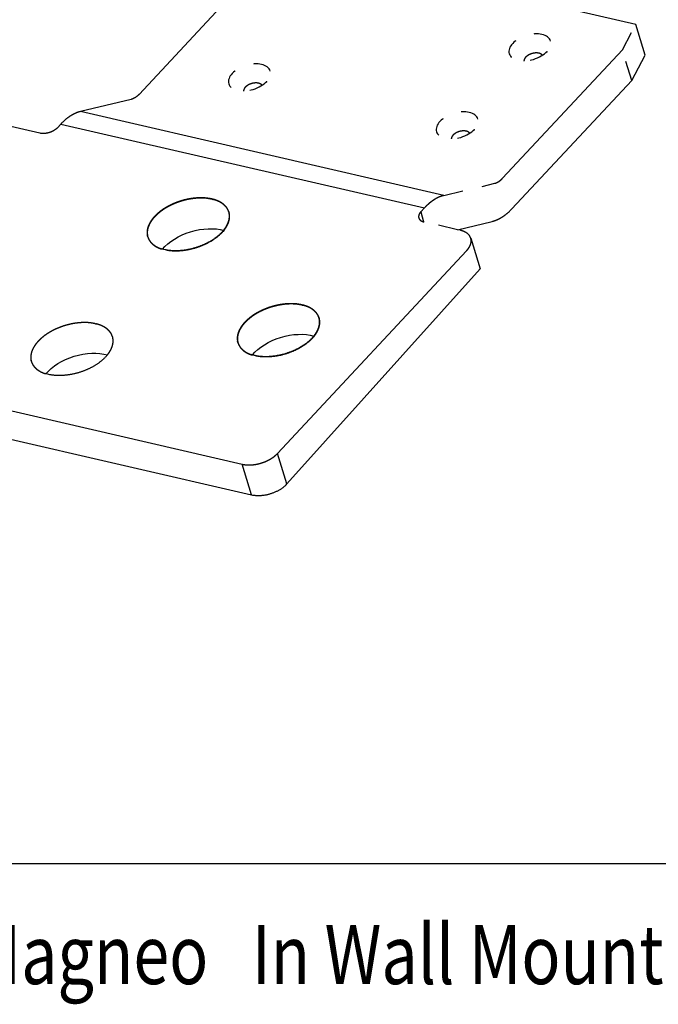
# Model space of a CAD drawing. Extents: x 2499 to 3702, y -2 to 839.
# Drawn here: x 3449 to 3498, y 556 to 631 of the extents above; entities that cross this region are included whole.
import ezdxf

# ---------------------------------------------------------------- set-up
doc = ezdxf.new("R2010")
doc.units = 0
doc.header["$MEASUREMENT"] = 0
doc.linetypes.add('HIDDEN', pattern=[4.5, 1.5, -1.5, 1.5])
doc.layers.add('06_Beschriftung', color=2, linetype='Continuous')
doc.layers.add('5', color=7, linetype='Continuous')
doc.styles.get("Standard").update_dxf_attribs({"font": 'monotxt.shx'})

msp = doc.modelspace()

# ---------------------------------------------------------------- linework, layer by layer
at = {"layer": '06_Beschriftung', "color": 7}
msp.add_line((3412.938, 566.636), (3696.43, 566.636), dxfattribs=at)
at = {"layer": '5', "color": 1, "linetype": 'Continuous'}
for p, q in [((3495.854, 630.888), (3469.288, 637.021)), ((3466.978, 635.378), (3457.799, 625.535)), ((3496.57, 628.546), (3495.854, 630.888)), ((3457.2, 625.152), (3453.313, 624.222)), ((3450.194, 622.562), (3447.409, 623.205)), ((3451.815, 623.264), (3451.546, 622.975)), ((3482.414, 615.123), (3482.208, 615.171)), ((3483.213, 614.514), (3483.929, 612.171))]:
    msp.add_line(p, q, dxfattribs=at)
at = {"layer": '5', "color": 1, "linetype": 'HIDDEN'}
for p, q in [((3494.823, 628.949), (3495.854, 630.888)), ((3495.539, 626.607), (3494.823, 628.949)), ((3481.158, 617.793), (3485.045, 618.723)), ((3479.391, 616.547), (3479.66, 616.835)), ((3479.391, 616.547), (3479.593, 615.775)), ((3482.208, 615.171), (3479.63, 615.766))]:
    msp.add_line(p, q, dxfattribs=at)
at = {"layer": '5', "color": 6, "linetype": 'Continuous'}
for p, q in [((3485.644, 619.106), (3494.823, 628.949)), ((3495.539, 626.607), (3496.57, 628.546)), ((3486.36, 616.764), (3495.539, 626.607)), ((3481.158, 617.793), (3453.313, 624.222)), ((3451.815, 623.264), (3479.66, 616.835)), ((3482.208, 615.171), (3484.862, 615.806)), ((3468.414, 598.036), (3482.892, 613.561)), ((3469.13, 595.693), (3483.929, 612.171)), ((3430.704, 605.29), (3465.709, 597.209)), ((3431.42, 602.948), (3466.425, 594.866)), ((3469.13, 595.693), (3468.414, 598.036)), ((3466.425, 594.866), (3465.709, 597.209))]:
    msp.add_line(p, q, dxfattribs=at)
at = {"layer": '5', "color": 2, "linetype": 'HIDDEN'}
for points in [[(3488.703, 628.522), (3488.689, 628.542, 0.024007), (3488.672, 628.562, 0.022069), (3488.653, 628.581, 0.020636), (3488.631, 628.599, 0.020198), (3488.607, 628.616, 0.019223), (3488.58, 628.632, 0.018127), (3488.552, 628.647, 0.016964), (3488.521, 628.66, 0.016006), (3488.488, 628.672, 0.014988), (3488.453, 628.682, 0.014094), (3488.417, 628.691, 0.013222), (3488.379, 628.697, 0.012463), (3488.34, 628.703, 0.011755), (3488.3, 628.706, 0.011122), (3488.259, 628.708, 0.010562), (3488.218, 628.708, 0.010043), (3488.176, 628.706, 0.009609), (3488.134, 628.703, 0.009187), (3488.092, 628.698, 0.008855), (3488.051, 628.692, 0.008511), (3488.01, 628.684, 0.008266), (3487.97, 628.675, 0.007993), (3487.931, 628.666, 0.007806), (3487.893, 628.655, 0.007564), (3487.856, 628.643, 0.007462), (3487.82, 628.63, 0.007324), (3487.786, 628.617, 0.00717), (3487.753, 628.603, 0.006904), (3487.721, 628.589, 0.007078), (3487.691, 628.574, 0.007086), (3487.66, 628.558, 0.007114), (3487.63, 628.542, 0.007585), (3487.6, 628.523, 0.007932), (3487.57, 628.504, 0.00841), (3487.541, 628.484, 0.008827), (3487.512, 628.462, 0.009331), (3487.484, 628.44, 0.009976), (3487.458, 628.416, 0.010928), (3487.432, 628.391, 0.011308), (3487.408, 628.366, 0.01129), (3487.386, 628.34, 0.013412), (3487.366, 628.313, 0.017511), (3487.347, 628.284, 0.014358), (3487.331, 628.257, 0.005067), (3487.317, 628.232, 0.022342), (3487.306, 628.2, 0.044623), (3487.296, 628.152, 0.024312), (3487.287, 628.089, 0.013188)], [(3467.223, 626.224), (3467.209, 626.244, 0.024007), (3467.192, 626.264, 0.022068), (3467.173, 626.283, 0.020636), (3467.151, 626.301, 0.020198), (3467.127, 626.318, 0.019222), (3467.101, 626.334, 0.018127), (3467.072, 626.349, 0.016964), (3467.041, 626.362, 0.016006), (3467.008, 626.374, 0.014988), (3466.974, 626.384, 0.014094), (3466.937, 626.392, 0.013222), (3466.899, 626.399, 0.012463), (3466.86, 626.404, 0.011756), (3466.82, 626.408, 0.011122), (3466.779, 626.41, 0.010562), (3466.738, 626.41, 0.010043), (3466.696, 626.408, 0.009609), (3466.654, 626.405, 0.009187), (3466.613, 626.4, 0.008856), (3466.571, 626.394, 0.008511), (3466.53, 626.386, 0.008266), (3466.49, 626.377, 0.007993), (3466.451, 626.368, 0.007806), (3466.413, 626.357, 0.007565), (3466.376, 626.345, 0.007462), (3466.34, 626.332, 0.007324), (3466.306, 626.319, 0.00717), (3466.273, 626.305, 0.006904), (3466.241, 626.291, 0.007079), (3466.211, 626.276, 0.007086), (3466.18, 626.26, 0.007114), (3466.15, 626.243, 0.007585), (3466.12, 626.225, 0.007933), (3466.09, 626.206, 0.00841), (3466.061, 626.186, 0.008828), (3466.032, 626.164, 0.009331), (3466.004, 626.142, 0.009976), (3465.978, 626.118, 0.010928), (3465.952, 626.093, 0.011308), (3465.928, 626.068, 0.01129), (3465.906, 626.042, 0.013412), (3465.886, 626.015, 0.017511), (3465.867, 625.986, 0.014358), (3465.851, 625.959, 0.005067), (3465.838, 625.934, 0.022342), (3465.826, 625.902, 0.044623), (3465.816, 625.854, 0.024312), (3465.807, 625.791, 0.013188)], [(3483.135, 622.55), (3483.12, 622.571, 0.024007), (3483.103, 622.59, 0.022069), (3483.084, 622.609, 0.020636), (3483.062, 622.628, 0.020198), (3483.038, 622.645, 0.019222), (3483.012, 622.661, 0.018126), (3482.983, 622.675, 0.016964), (3482.953, 622.689, 0.016006), (3482.92, 622.7, 0.014988), (3482.885, 622.711, 0.014094), (3482.849, 622.719, 0.013222), (3482.811, 622.726, 0.012463), (3482.772, 622.731, 0.011755), (3482.732, 622.734, 0.011122), (3482.691, 622.736, 0.010562), (3482.649, 622.736, 0.010043), (3482.607, 622.734, 0.009609), (3482.566, 622.731, 0.009187), (3482.524, 622.726, 0.008855), (3482.483, 622.72, 0.008511), (3482.442, 622.713, 0.008266), (3482.402, 622.704, 0.007993), (3482.363, 622.694, 0.007806), (3482.324, 622.683, 0.007564), (3482.287, 622.671, 0.007462), (3482.252, 622.659, 0.007324), (3482.217, 622.646, 0.00717), (3482.184, 622.632, 0.006904), (3482.153, 622.618, 0.007078), (3482.122, 622.603, 0.007086), (3482.092, 622.587, 0.007113), (3482.061, 622.57, 0.007585), (3482.031, 622.552, 0.007932), (3482.001, 622.533, 0.00841), (3481.972, 622.512, 0.008827), (3481.944, 622.491, 0.009331), (3481.916, 622.468, 0.009976), (3481.889, 622.445, 0.010928), (3481.864, 622.42, 0.011308), (3481.84, 622.394, 0.01129), (3481.818, 622.368, 0.013412), (3481.797, 622.341, 0.017511), (3481.779, 622.313, 0.014358), (3481.763, 622.286, 0.005067), (3481.749, 622.261, 0.022343), (3481.737, 622.229, 0.044624), (3481.727, 622.18, 0.024313), (3481.718, 622.117, 0.013189)]]:
    msp.add_lwpolyline(points, format="xyb", dxfattribs=at)
at = {"layer": '5', "color": 1, "linetype": 'Continuous'}
for points in [[(3457.799, 625.535), (3457.78, 625.515, -0.003656), (3457.761, 625.496, -0.003698), (3457.742, 625.477, -0.003757), (3457.723, 625.458, -0.003839), (3457.704, 625.44, -0.003918), (3457.685, 625.422, -0.003992), (3457.665, 625.405, -0.00407), (3457.645, 625.389, -0.004151), (3457.626, 625.372, -0.004236), (3457.606, 625.357, -0.00432), (3457.586, 625.341, -0.004407), (3457.566, 625.327, -0.004491), (3457.546, 625.312, -0.004586), (3457.525, 625.299, -0.004684), (3457.505, 625.285, -0.004767), (3457.485, 625.273, -0.00483), (3457.464, 625.261, -0.004968), (3457.444, 625.249, -0.005164), (3457.424, 625.238, -0.005121), (3457.403, 625.227, -0.004874), (3457.383, 625.217, -0.005465), (3457.362, 625.208, -0.006627), (3457.341, 625.199, -0.005162), (3457.321, 625.19, -0.001848), (3457.304, 625.183, -0.007379), (3457.281, 625.175, -0.013111), (3457.246, 625.164, -0.006635), (3457.2, 625.152, -0.003575)], [(3453.313, 624.222), (3453.263, 624.209, 0.006241), (3453.212, 624.195, 0.006111), (3453.162, 624.179, 0.005999), (3453.111, 624.162, 0.005926), (3453.06, 624.144, 0.005834), (3453.009, 624.125, 0.005739), (3452.958, 624.103, 0.005637), (3452.907, 624.081, 0.005545), (3452.856, 624.057, 0.005444), (3452.804, 624.032, 0.00535), (3452.753, 624.006, 0.005248), (3452.702, 623.978, 0.00515), (3452.651, 623.949, 0.005054), (3452.6, 623.918, 0.004969), (3452.55, 623.887, 0.004859), (3452.499, 623.854, 0.004739), (3452.448, 623.819, 0.004685), (3452.398, 623.784, 0.004684), (3452.348, 623.746, 0.004463), (3452.298, 623.708, 0.004096), (3452.249, 623.67, 0.004424), (3452.199, 623.629, 0.005145), (3452.148, 623.585, 0.003837), (3452.101, 623.544, 0.001343), (3452.058, 623.506, 0.005252), (3452.004, 623.455, 0.008703), (3451.922, 623.373, 0.004149), (3451.815, 623.264, 0.002177)], [(3451.546, 622.975), (3451.519, 622.947, -0.010837), (3451.489, 622.919, -0.00982), (3451.457, 622.891, -0.009257), (3451.423, 622.863, -0.009267), (3451.386, 622.835, -0.009072), (3451.347, 622.808, -0.008859), (3451.306, 622.781, -0.008628), (3451.264, 622.756, -0.008509), (3451.219, 622.731, -0.008346), (3451.172, 622.707, -0.008245), (3451.124, 622.684, -0.008123), (3451.074, 622.662, -0.008055), (3451.024, 622.642, -0.007988), (3450.972, 622.624, -0.007965), (3450.919, 622.607, -0.007927), (3450.866, 622.592, -0.00789), (3450.813, 622.578, -0.007965), (3450.76, 622.566, -0.008126), (3450.707, 622.556, -0.008019), (3450.654, 622.548, -0.00765), (3450.602, 622.542, -0.008387), (3450.551, 622.538, -0.009885), (3450.5, 622.535, -0.008027), (3450.452, 622.534, -0.003568), (3450.41, 622.534, -0.010928), (3450.359, 622.537, -0.019528), (3450.286, 622.547, -0.010721), (3450.194, 622.562, -0.006111)], [(3464.283, 615.13), (3464.223, 615.058, -0.007927), (3464.159, 614.987, -0.007922), (3464.093, 614.918, -0.007675), (3464.024, 614.851, -0.007251), (3463.953, 614.785, -0.006936), (3463.88, 614.72, -0.006652), (3463.805, 614.658, -0.006403), (3463.728, 614.597, -0.006136), (3463.65, 614.539, -0.005918), (3463.571, 614.482, -0.00569), (3463.49, 614.427, -0.005502), (3463.409, 614.374, -0.005295), (3463.327, 614.323, -0.005141), (3463.245, 614.274, -0.004973), (3463.162, 614.227, -0.004819), (3463.079, 614.182, -0.004643), (3462.997, 614.139, -0.004563), (3462.914, 614.098, -0.004414), (3462.83, 614.058, -0.004378), (3462.744, 614.019, -0.004416), (3462.655, 613.981, -0.004377), (3462.564, 613.943, -0.004462), (3462.471, 613.907, -0.004511), (3462.375, 613.872, -0.004559), (3462.277, 613.838, -0.004587), (3462.177, 613.805, -0.004664), (3462.075, 613.773, -0.004712), (3461.971, 613.744, -0.004792), (3461.866, 613.715, -0.00485), (3461.758, 613.689, -0.004944), (3461.649, 613.665, -0.005016), (3461.539, 613.643, -0.005118), (3461.427, 613.622, -0.005211), (3461.315, 613.605, -0.005342), (3461.201, 613.589, -0.005436), (3461.088, 613.576, -0.005537), (3460.974, 613.566, -0.005716), (3460.859, 613.558, -0.005999), (3460.745, 613.553, -0.005977), (3460.632, 613.551, -0.005734), (3460.519, 613.551, -0.006518), (3460.407, 613.555, -0.008059), (3460.293, 613.562, -0.006324), (3460.186, 613.571, -0.002206), (3460.091, 613.58, -0.0093), (3459.973, 613.599, -0.017158), (3459.798, 613.636, -0.008927), (3459.574, 613.69, -0.004837)], [(3464.297, 615.11), (3464.236, 615.038, -0.007927), (3464.173, 614.967, -0.007922), (3464.106, 614.898, -0.007675), (3464.038, 614.831, -0.007251), (3463.967, 614.765, -0.006936), (3463.893, 614.7, -0.006652), (3463.818, 614.638, -0.006403), (3463.742, 614.577, -0.006136), (3463.664, 614.519, -0.005918), (3463.584, 614.462, -0.00569), (3463.504, 614.407, -0.005502), (3463.423, 614.354, -0.005295), (3463.341, 614.303, -0.005141), (3463.258, 614.254, -0.004973), (3463.176, 614.207, -0.004819), (3463.093, 614.162, -0.004643), (3463.01, 614.119, -0.004563), (3462.927, 614.078, -0.004414), (3462.843, 614.038, -0.004378), (3462.757, 613.999, -0.004416), (3462.669, 613.961, -0.004377), (3462.578, 613.924, -0.004462), (3462.484, 613.887, -0.004511), (3462.389, 613.852, -0.004559), (3462.291, 613.818, -0.004587), (3462.191, 613.785, -0.004664), (3462.089, 613.753, -0.004712), (3461.985, 613.724, -0.004792), (3461.879, 613.696, -0.00485), (3461.772, 613.669, -0.004944), (3461.663, 613.645, -0.005016), (3461.552, 613.623, -0.005118), (3461.441, 613.602, -0.005211), (3461.328, 613.585, -0.005342), (3461.215, 613.569, -0.005436), (3461.101, 613.556, -0.005537), (3460.987, 613.546, -0.005716), (3460.873, 613.538, -0.005999), (3460.759, 613.533, -0.005977), (3460.645, 613.531, -0.005734), (3460.533, 613.531, -0.006518), (3460.42, 613.535, -0.008059), (3460.306, 613.542, -0.006324), (3460.2, 613.551, -0.002206), (3460.104, 613.56, -0.0093), (3459.986, 613.579, -0.017158), (3459.812, 613.616, -0.008927), (3459.588, 613.67, -0.004837)], [(3483.213, 614.514), (3483.203, 614.544, 0.011831), (3483.192, 614.574, 0.011852), (3483.179, 614.603, 0.011773), (3483.164, 614.632, 0.011648), (3483.149, 614.66, 0.011499), (3483.132, 614.687, 0.01131), (3483.113, 614.714, 0.011096), (3483.093, 614.74, 0.010855), (3483.072, 614.766, 0.010599), (3483.05, 614.791, 0.01032), (3483.027, 614.815, 0.010033), (3483.002, 614.838, 0.009728), (3482.976, 614.861, 0.009435), (3482.95, 614.883, 0.009138), (3482.922, 614.904, 0.00882), (3482.893, 614.924, 0.00847), (3482.863, 614.944, 0.008241), (3482.833, 614.962, 0.008079), (3482.801, 614.98, 0.007603), (3482.769, 614.997, 0.006902), (3482.736, 615.013, 0.007272), (3482.702, 615.029, 0.008198), (3482.667, 615.044, 0.006137), (3482.633, 615.057, 0.002379), (3482.602, 615.069, 0.008001), (3482.562, 615.082, 0.01286), (3482.498, 615.101, 0.006166), (3482.414, 615.123, 0.003276)], [(3471.192, 607.02), (3471.131, 606.948, -0.007927), (3471.068, 606.878, -0.007922), (3471.001, 606.809, -0.007675), (3470.933, 606.741, -0.007251), (3470.861, 606.675, -0.006936), (3470.788, 606.611, -0.006652), (3470.713, 606.548, -0.006403), (3470.637, 606.488, -0.006136), (3470.559, 606.429, -0.005918), (3470.479, 606.372, -0.00569), (3470.399, 606.317, -0.005502), (3470.318, 606.264, -0.005295), (3470.236, 606.213, -0.005141), (3470.153, 606.164, -0.004973), (3470.071, 606.117, -0.004819), (3469.988, 606.072, -0.004643), (3469.905, 606.029, -0.004563), (3469.822, 605.988, -0.004414), (3469.738, 605.948, -0.004378), (3469.652, 605.91, -0.004416), (3469.564, 605.871, -0.004377), (3469.473, 605.834, -0.004462), (3469.379, 605.797, -0.004511), (3469.284, 605.762, -0.004559), (3469.186, 605.728, -0.004587), (3469.086, 605.695, -0.004664), (3468.984, 605.664, -0.004712), (3468.88, 605.634, -0.004792), (3468.774, 605.606, -0.00485), (3468.666, 605.58, -0.004944), (3468.557, 605.555, -0.005016), (3468.447, 605.533, -0.005118), (3468.336, 605.513, -0.005211), (3468.223, 605.495, -0.005342), (3468.11, 605.479, -0.005436), (3467.996, 605.466, -0.005537), (3467.882, 605.456, -0.005716), (3467.768, 605.448, -0.005999), (3467.653, 605.443, -0.005977), (3467.54, 605.441, -0.005734), (3467.428, 605.442, -0.006518), (3467.315, 605.445, -0.008059), (3467.201, 605.453, -0.006324), (3467.095, 605.461, -0.002206), (3466.999, 605.471, -0.0093), (3466.881, 605.489, -0.017158), (3466.707, 605.526, -0.008927), (3466.482, 605.58, -0.004837)], [(3471.205, 607), (3471.145, 606.928, -0.007927), (3471.081, 606.858, -0.007922), (3471.015, 606.789, -0.007675), (3470.946, 606.721, -0.007251), (3470.875, 606.655, -0.006936), (3470.802, 606.591, -0.006652), (3470.727, 606.529, -0.006403), (3470.65, 606.468, -0.006136), (3470.572, 606.409, -0.005918), (3470.493, 606.352, -0.00569), (3470.412, 606.297, -0.005502), (3470.331, 606.244, -0.005295), (3470.249, 606.194, -0.005141), (3470.167, 606.145, -0.004973), (3470.084, 606.098, -0.004819), (3470.001, 606.053, -0.004643), (3469.919, 606.01, -0.004563), (3469.836, 605.968, -0.004414), (3469.752, 605.929, -0.004378), (3469.666, 605.89, -0.004416), (3469.577, 605.851, -0.004377), (3469.486, 605.814, -0.004462), (3469.393, 605.778, -0.004511), (3469.297, 605.742, -0.004559), (3469.199, 605.708, -0.004587), (3469.099, 605.675, -0.004664), (3468.997, 605.644, -0.004712), (3468.893, 605.614, -0.004792), (3468.787, 605.586, -0.00485), (3468.68, 605.56, -0.004944), (3468.571, 605.535, -0.005016), (3468.461, 605.513, -0.005118), (3468.349, 605.493, -0.005211), (3468.237, 605.475, -0.005342), (3468.123, 605.46, -0.005436), (3468.01, 605.447, -0.005537), (3467.896, 605.436, -0.005716), (3467.781, 605.428, -0.005999), (3467.667, 605.423, -0.005977), (3467.554, 605.421, -0.005734), (3467.441, 605.422, -0.006518), (3467.328, 605.425, -0.008059), (3467.215, 605.433, -0.006324), (3467.108, 605.441, -0.002206), (3467.013, 605.451, -0.0093), (3466.895, 605.469, -0.017158), (3466.72, 605.507, -0.008927), (3466.496, 605.56, -0.004837)], [(3455.374, 605.575), (3455.313, 605.503, -0.007927), (3455.25, 605.433, -0.007922), (3455.183, 605.364, -0.007675), (3455.115, 605.296, -0.007251), (3455.044, 605.23, -0.006936), (3454.97, 605.166, -0.006652), (3454.895, 605.104, -0.006403), (3454.819, 605.043, -0.006136), (3454.741, 604.984, -0.005918), (3454.661, 604.927, -0.00569), (3454.581, 604.872, -0.005502), (3454.5, 604.82, -0.005295), (3454.418, 604.769, -0.005141), (3454.335, 604.72, -0.004973), (3454.253, 604.673, -0.004819), (3454.17, 604.628, -0.004643), (3454.087, 604.585, -0.004563), (3454.004, 604.543, -0.004414), (3453.92, 604.504, -0.004378), (3453.834, 604.465, -0.004416), (3453.746, 604.426, -0.004377), (3453.655, 604.389, -0.004462), (3453.561, 604.353, -0.004511), (3453.466, 604.317, -0.004559), (3453.368, 604.283, -0.004587), (3453.268, 604.25, -0.004664), (3453.166, 604.219, -0.004712), (3453.062, 604.189, -0.004792), (3452.956, 604.161, -0.00485), (3452.849, 604.135, -0.004944), (3452.739, 604.11, -0.005016), (3452.629, 604.088, -0.005118), (3452.518, 604.068, -0.005211), (3452.405, 604.05, -0.005342), (3452.292, 604.035, -0.005436), (3452.178, 604.022, -0.005537), (3452.064, 604.011, -0.005716), (3451.95, 604.003, -0.005999), (3451.836, 603.999, -0.005977), (3451.722, 603.996, -0.005734), (3451.61, 603.997, -0.006518), (3451.497, 604.001, -0.008059), (3451.383, 604.008, -0.006324), (3451.277, 604.017, -0.002206), (3451.181, 604.026, -0.0093), (3451.063, 604.044, -0.017158), (3450.889, 604.082, -0.008927), (3450.665, 604.135, -0.004837)]]:
    msp.add_lwpolyline(points, format="xyb", dxfattribs=at)
at = {"layer": '5', "color": 1, "linetype": 'HIDDEN'}
for points in [[(3485.045, 618.723), (3485.065, 618.728, 0.006241), (3485.085, 618.734, 0.006111), (3485.105, 618.74, 0.005999), (3485.126, 618.747, 0.005926), (3485.146, 618.754, 0.005833), (3485.166, 618.762, 0.005739), (3485.187, 618.77, 0.005637), (3485.207, 618.779, 0.005544), (3485.228, 618.789, 0.005444), (3485.248, 618.799, 0.00535), (3485.269, 618.809, 0.005248), (3485.289, 618.82, 0.00515), (3485.309, 618.832, 0.005054), (3485.33, 618.844, 0.004969), (3485.35, 618.857, 0.004859), (3485.37, 618.87, 0.004739), (3485.391, 618.884, 0.004684), (3485.411, 618.898, 0.004684), (3485.431, 618.913, 0.004462), (3485.451, 618.928, 0.004095), (3485.47, 618.944, 0.004424), (3485.49, 618.96, 0.005145), (3485.511, 618.977, 0.003837), (3485.53, 618.994, 0.001343), (3485.547, 619.009, 0.005252), (3485.568, 619.03, 0.008703), (3485.601, 619.062, 0.004149), (3485.644, 619.106, 0.002177)], [(3479.66, 616.835), (3479.707, 616.885, -0.003656), (3479.754, 616.933, -0.003698), (3479.801, 616.98, -0.003757), (3479.849, 617.026, -0.003839), (3479.897, 617.071, -0.003918), (3479.946, 617.115, -0.003992), (3479.995, 617.158, -0.004071), (3480.044, 617.2, -0.004152), (3480.093, 617.241, -0.004236), (3480.143, 617.28, -0.00432), (3480.193, 617.318, -0.004407), (3480.243, 617.355, -0.004492), (3480.293, 617.391, -0.004586), (3480.344, 617.425, -0.004684), (3480.395, 617.458, -0.004767), (3480.445, 617.49, -0.004831), (3480.496, 617.52, -0.004968), (3480.547, 617.549, -0.005164), (3480.598, 617.577, -0.005121), (3480.649, 617.604, -0.004874), (3480.7, 617.629, -0.005465), (3480.752, 617.653, -0.006627), (3480.804, 617.675, -0.005162), (3480.854, 617.696, -0.001848), (3480.899, 617.714, -0.007379), (3480.956, 617.734, -0.013111), (3481.043, 617.761, -0.006635), (3481.158, 617.793, -0.003576)], [(3458.463, 614.631), (3458.442, 614.712, -0.017385), (3458.426, 614.793, -0.01858), (3458.418, 614.874, -0.018481), (3458.415, 614.954, -0.017171), (3458.417, 615.034, -0.01646), (3458.425, 615.113, -0.015563), (3458.437, 615.192, -0.015133), (3458.455, 615.273, -0.01487), (3458.479, 615.357, -0.014198), (3458.508, 615.443, -0.014099), (3458.544, 615.531, -0.013737), (3458.587, 615.621, -0.013339), (3458.636, 615.712, -0.01281), (3458.693, 615.805, -0.012465), (3458.756, 615.899, -0.011976), (3458.827, 615.994, -0.0116), (3458.906, 616.089, -0.011129), (3458.991, 616.185, -0.01078), (3459.085, 616.28, -0.010357), (3459.185, 616.375, -0.010038), (3459.293, 616.468, -0.009668), (3459.408, 616.561, -0.009387), (3459.529, 616.651, -0.009075), (3459.657, 616.739, -0.008835), (3459.791, 616.825, -0.008579), (3459.93, 616.907, -0.008378), (3460.074, 616.986, -0.008177), (3460.222, 617.061, -0.008014), (3460.374, 617.132, -0.007863), (3460.53, 617.199, -0.007737), (3460.687, 617.261, -0.007632), (3460.847, 617.319, -0.007535), (3461.008, 617.371, -0.007478), (3461.169, 617.418, -0.007422), (3461.33, 617.46, -0.00739), (3461.49, 617.497, -0.007322), (3461.648, 617.528, -0.007381), (3461.805, 617.554, -0.007477), (3461.959, 617.575, -0.007379), (3462.11, 617.591, -0.00702), (3462.256, 617.603, -0.007627), (3462.401, 617.609, -0.008859), (3462.543, 617.611, -0.007239), (3462.675, 617.609, -0.003355), (3462.792, 617.606, -0.009621), (3462.93, 617.593, -0.016887), (3463.129, 617.565, -0.009294), (3463.38, 617.522, -0.00536)], [(3458.476, 614.611), (3458.455, 614.692, -0.017387), (3458.44, 614.773, -0.018582), (3458.431, 614.854, -0.018483), (3458.428, 614.934, -0.017173), (3458.431, 615.014, -0.016462), (3458.438, 615.093, -0.015565), (3458.451, 615.172, -0.015134), (3458.468, 615.253, -0.01487), (3458.492, 615.337, -0.014198), (3458.522, 615.423, -0.014099), (3458.558, 615.511, -0.013737), (3458.6, 615.601, -0.013339), (3458.65, 615.692, -0.01281), (3458.706, 615.785, -0.012465), (3458.77, 615.879, -0.011976), (3458.841, 615.974, -0.0116), (3458.919, 616.069, -0.011129), (3459.005, 616.165, -0.01078), (3459.098, 616.26, -0.010357), (3459.199, 616.355, -0.010038), (3459.307, 616.448, -0.009668), (3459.421, 616.541, -0.009387), (3459.543, 616.631, -0.009075), (3459.67, 616.719, -0.008835), (3459.804, 616.805, -0.008579), (3459.943, 616.887, -0.008378), (3460.087, 616.966, -0.008177), (3460.236, 617.041, -0.008014), (3460.388, 617.113, -0.007863), (3460.543, 617.179, -0.007737), (3460.701, 617.241, -0.007632), (3460.86, 617.299, -0.007535), (3461.021, 617.351, -0.007478), (3461.182, 617.398, -0.007422), (3461.343, 617.44, -0.00739), (3461.503, 617.477, -0.007322), (3461.662, 617.508, -0.007381), (3461.818, 617.534, -0.007477), (3461.972, 617.555, -0.007379), (3462.123, 617.571, -0.00702), (3462.27, 617.583, -0.007627), (3462.414, 617.589, -0.008859), (3462.557, 617.591, -0.007239), (3462.688, 617.589, -0.003355), (3462.805, 617.586, -0.009621), (3462.944, 617.574, -0.016887), (3463.142, 617.545, -0.009294), (3463.394, 617.502, -0.00536)], [(3463.38, 617.522), (3463.438, 617.508, -0.005177), (3463.495, 617.493, -0.005089), (3463.552, 617.477, -0.005165), (3463.609, 617.459, -0.005449), (3463.665, 617.44, -0.005671), (3463.721, 617.42, -0.005883), (3463.776, 617.399, -0.006094), (3463.83, 617.377, -0.006353), (3463.884, 617.353, -0.006597), (3463.937, 617.327, -0.006875), (3463.989, 617.301, -0.007138), (3464.04, 617.272, -0.007437), (3464.09, 617.243, -0.007732), (3464.138, 617.212, -0.008074), (3464.186, 617.18, -0.008361), (3464.232, 617.146, -0.008645), (3464.276, 617.111, -0.009055), (3464.319, 617.074, -0.009626), (3464.36, 617.036, -0.009661), (3464.4, 616.997, -0.00929), (3464.437, 616.956, -0.01066), (3464.473, 616.914, -0.013291), (3464.507, 616.869, -0.010251), (3464.538, 616.826, -0.003267), (3464.565, 616.786, -0.015196), (3464.594, 616.732, -0.027305), (3464.633, 616.646, -0.013428), (3464.679, 616.531, -0.007032)], [(3463.394, 617.502), (3463.451, 617.488, -0.005177), (3463.509, 617.473, -0.005089), (3463.566, 617.457, -0.005166), (3463.622, 617.439, -0.005449), (3463.679, 617.42, -0.005672), (3463.734, 617.401, -0.005883), (3463.789, 617.379, -0.006094), (3463.844, 617.357, -0.006353), (3463.898, 617.333, -0.006597), (3463.95, 617.307, -0.006875), (3464.002, 617.281, -0.007139), (3464.053, 617.253, -0.007437), (3464.103, 617.223, -0.007732), (3464.152, 617.192, -0.008075), (3464.199, 617.16, -0.008361), (3464.245, 617.126, -0.008645), (3464.289, 617.091, -0.009055), (3464.332, 617.054, -0.009626), (3464.374, 617.016, -0.009661), (3464.413, 616.977, -0.00929), (3464.45, 616.937, -0.01066), (3464.486, 616.894, -0.013291), (3464.52, 616.849, -0.010251), (3464.551, 616.806, -0.003267), (3464.578, 616.766, -0.015196), (3464.608, 616.712, -0.027304), (3464.646, 616.626, -0.013427), (3464.692, 616.511, -0.007032)], [(3464.679, 616.531), (3464.691, 616.488, -0.010293), (3464.701, 616.445, -0.010201), (3464.71, 616.401, -0.010127), (3464.717, 616.357, -0.010122), (3464.722, 616.312, -0.01006), (3464.725, 616.266, -0.009965), (3464.727, 616.22, -0.009841), (3464.726, 616.174, -0.009714), (3464.724, 616.127, -0.009559), (3464.72, 616.08, -0.009396), (3464.714, 616.033, -0.009208), (3464.707, 615.985, -0.009014), (3464.698, 615.937, -0.008814), (3464.686, 615.889, -0.008621), (3464.673, 615.841, -0.008383), (3464.659, 615.793, -0.008121), (3464.642, 615.744, -0.007964), (3464.624, 615.696, -0.007889), (3464.604, 615.648, -0.007458), (3464.583, 615.599, -0.006797), (3464.56, 615.552, -0.007247), (3464.535, 615.503, -0.008293), (3464.507, 615.454, -0.006162), (3464.481, 615.408, -0.002243), (3464.456, 615.366, -0.008237), (3464.42, 615.314, -0.013367), (3464.362, 615.234, -0.00633), (3464.283, 615.13, -0.003321)], [(3464.692, 616.511), (3464.704, 616.469, -0.010293), (3464.715, 616.425, -0.010201), (3464.723, 616.381, -0.010127), (3464.73, 616.337, -0.010122), (3464.735, 616.292, -0.010061), (3464.739, 616.246, -0.009965), (3464.74, 616.2, -0.009841), (3464.74, 616.154, -0.009715), (3464.738, 616.107, -0.009559), (3464.734, 616.06, -0.009396), (3464.728, 616.013, -0.009208), (3464.72, 615.965, -0.009014), (3464.711, 615.917, -0.008814), (3464.7, 615.869, -0.008621), (3464.687, 615.821, -0.008383), (3464.672, 615.773, -0.008121), (3464.656, 615.724, -0.007964), (3464.638, 615.676, -0.007889), (3464.618, 615.628, -0.007458), (3464.596, 615.58, -0.006797), (3464.573, 615.532, -0.007247), (3464.548, 615.483, -0.008293), (3464.521, 615.434, -0.006162), (3464.494, 615.388, -0.002243), (3464.469, 615.347, -0.008237), (3464.434, 615.294, -0.013367), (3464.376, 615.214, -0.00633), (3464.297, 615.11, -0.003321)], [(3479.23, 616.071), (3479.226, 616.086, -0.011831), (3479.222, 616.102, -0.011853), (3479.22, 616.117, -0.011773), (3479.218, 616.133, -0.011648), (3479.216, 616.149, -0.011499), (3479.216, 616.166, -0.011311), (3479.216, 616.182, -0.011096), (3479.217, 616.198, -0.010855), (3479.218, 616.215, -0.010599), (3479.22, 616.231, -0.010321), (3479.223, 616.248, -0.010034), (3479.227, 616.264, -0.009728), (3479.231, 616.281, -0.009435), (3479.236, 616.298, -0.009139), (3479.242, 616.314, -0.00882), (3479.248, 616.331, -0.00847), (3479.255, 616.347, -0.008241), (3479.263, 616.363, -0.00808), (3479.271, 616.379, -0.007603), (3479.279, 616.395, -0.006902), (3479.288, 616.411, -0.007272), (3479.298, 616.427, -0.008198), (3479.309, 616.443, -0.006137), (3479.319, 616.458, -0.002379), (3479.328, 616.472, -0.008001), (3479.341, 616.489, -0.01286), (3479.363, 616.514, -0.006166), (3479.391, 616.547, -0.003276)], [(3479.63, 615.766), (3479.611, 615.77, -0.005387), (3479.593, 615.775, -0.005361), (3479.574, 615.781, -0.00546), (3479.556, 615.786, -0.005723), (3479.538, 615.792, -0.005942), (3479.52, 615.799, -0.00615), (3479.503, 615.806, -0.006361), (3479.486, 615.813, -0.006609), (3479.469, 615.821, -0.00685), (3479.452, 615.829, -0.007113), (3479.436, 615.837, -0.007369), (3479.421, 615.846, -0.007647), (3479.405, 615.856, -0.00793), (3479.39, 615.865, -0.008243), (3479.376, 615.875, -0.008512), (3479.362, 615.886, -0.008763), (3479.349, 615.897, -0.009141), (3479.336, 615.908, -0.009652), (3479.324, 615.92, -0.00967), (3479.312, 615.932, -0.009285), (3479.301, 615.944, -0.010549), (3479.29, 615.957, -0.012981), (3479.28, 615.971, -0.010085), (3479.271, 615.984, -0.003455), (3479.263, 615.996, -0.014636), (3479.255, 616.012, -0.026027), (3479.244, 616.037, -0.012916), (3479.23, 616.071, -0.006836)], [(3459.574, 613.69), (3459.513, 613.709, -0.005867), (3459.454, 613.729, -0.006068), (3459.396, 613.751, -0.006243), (3459.34, 613.773, -0.006393), (3459.285, 613.797, -0.006568), (3459.231, 613.821, -0.006735), (3459.18, 613.847, -0.006918), (3459.129, 613.874, -0.007088), (3459.081, 613.901, -0.007278), (3459.034, 613.93, -0.007449), (3458.989, 613.959, -0.00764), (3458.946, 613.989, -0.007805), (3458.904, 614.02, -0.007999), (3458.864, 614.052, -0.008172), (3458.826, 614.085, -0.008338), (3458.789, 614.118, -0.00844), (3458.755, 614.152, -0.008671), (3458.722, 614.186, -0.008958), (3458.691, 614.221, -0.008886), (3458.662, 614.257, -0.008452), (3458.634, 614.292, -0.009342), (3458.608, 614.329, -0.011093), (3458.584, 614.367, -0.008717), (3458.562, 614.403, -0.003433), (3458.543, 614.435, -0.011989), (3458.522, 614.478, -0.020693), (3458.495, 614.544, -0.010464), (3458.463, 614.631, -0.005683)], [(3459.588, 613.67), (3459.527, 613.689, -0.005867), (3459.468, 613.709, -0.006068), (3459.41, 613.731, -0.006243), (3459.353, 613.753, -0.006393), (3459.298, 613.777, -0.006568), (3459.245, 613.802, -0.006735), (3459.193, 613.827, -0.006919), (3459.143, 613.854, -0.007088), (3459.094, 613.881, -0.007278), (3459.048, 613.91, -0.007449), (3459.002, 613.939, -0.00764), (3458.959, 613.97, -0.007805), (3458.917, 614.001, -0.007999), (3458.877, 614.032, -0.008172), (3458.839, 614.065, -0.008338), (3458.803, 614.098, -0.00844), (3458.768, 614.132, -0.008671), (3458.735, 614.166, -0.008958), (3458.704, 614.201, -0.008886), (3458.675, 614.237, -0.008452), (3458.648, 614.272, -0.009342), (3458.622, 614.309, -0.011093), (3458.597, 614.347, -0.008717), (3458.575, 614.383, -0.003433), (3458.556, 614.416, -0.011989), (3458.536, 614.458, -0.020694), (3458.509, 614.524, -0.010464), (3458.476, 614.611, -0.005683)], [(3482.892, 613.561), (3482.918, 613.59, 0.005388), (3482.943, 613.619, 0.005361), (3482.967, 613.648, 0.00546), (3482.991, 613.678, 0.005723), (3483.014, 613.708, 0.005942), (3483.036, 613.738, 0.00615), (3483.058, 613.769, 0.006362), (3483.078, 613.801, 0.006609), (3483.097, 613.832, 0.00685), (3483.115, 613.864, 0.007113), (3483.133, 613.896, 0.007369), (3483.149, 613.929, 0.007647), (3483.164, 613.961, 0.00793), (3483.177, 613.994, 0.008243), (3483.19, 614.027, 0.008513), (3483.201, 614.06, 0.008763), (3483.211, 614.093, 0.009141), (3483.22, 614.126, 0.009652), (3483.227, 614.159, 0.00967), (3483.233, 614.192, 0.009285), (3483.238, 614.225, 0.010549), (3483.241, 614.258, 0.012981), (3483.242, 614.292, 0.010084), (3483.243, 614.324, 0.003455), (3483.242, 614.352, 0.014636), (3483.239, 614.388, 0.026026), (3483.229, 614.443, 0.012915), (3483.213, 614.514, 0.006836)], [(3465.371, 606.521), (3465.35, 606.602, -0.017387), (3465.335, 606.683, -0.018582), (3465.326, 606.764, -0.018483), (3465.323, 606.844, -0.017173), (3465.325, 606.924, -0.016462), (3465.333, 607.003, -0.015565), (3465.346, 607.083, -0.015134), (3465.363, 607.164, -0.01487), (3465.387, 607.247, -0.014198), (3465.417, 607.333, -0.014099), (3465.453, 607.421, -0.013737), (3465.495, 607.511, -0.013339), (3465.545, 607.603, -0.01281), (3465.601, 607.696, -0.012465), (3465.665, 607.79, -0.011976), (3465.736, 607.884, -0.0116), (3465.814, 607.98, -0.011129), (3465.9, 608.075, -0.01078), (3465.993, 608.17, -0.010357), (3466.094, 608.265, -0.010038), (3466.201, 608.359, -0.009668), (3466.316, 608.451, -0.009387), (3466.438, 608.541, -0.009075), (3466.565, 608.63, -0.008835), (3466.699, 608.715, -0.008579), (3466.838, 608.797, -0.008378), (3466.982, 608.876, -0.008177), (3467.13, 608.952, -0.008014), (3467.283, 609.023, -0.007863), (3467.438, 609.09, -0.007737), (3467.596, 609.152, -0.007632), (3467.755, 609.209, -0.007535), (3467.916, 609.261, -0.007478), (3468.077, 609.308, -0.007422), (3468.238, 609.35, -0.00739), (3468.398, 609.387, -0.007322), (3468.556, 609.418, -0.007381), (3468.713, 609.445, -0.007477), (3468.867, 609.466, -0.007379), (3469.018, 609.482, -0.00702), (3469.164, 609.493, -0.007627), (3469.309, 609.5, -0.008859), (3469.452, 609.501, -0.007239), (3469.583, 609.5, -0.003355), (3469.7, 609.496, -0.009621), (3469.839, 609.484, -0.016887), (3470.037, 609.455, -0.009294), (3470.289, 609.412, -0.00536)], [(3465.385, 606.501), (3465.363, 606.582, -0.017386), (3465.348, 606.663, -0.018582), (3465.34, 606.744, -0.018483), (3465.337, 606.825, -0.017173), (3465.339, 606.904, -0.016462), (3465.347, 606.983, -0.015564), (3465.359, 607.063, -0.015134), (3465.377, 607.144, -0.01487), (3465.401, 607.228, -0.014198), (3465.43, 607.314, -0.014099), (3465.466, 607.402, -0.013737), (3465.509, 607.491, -0.013339), (3465.558, 607.583, -0.01281), (3465.615, 607.676, -0.012465), (3465.678, 607.77, -0.011976), (3465.749, 607.865, -0.0116), (3465.828, 607.96, -0.011129), (3465.913, 608.055, -0.01078), (3466.007, 608.151, -0.010357), (3466.107, 608.245, -0.010038), (3466.215, 608.339, -0.009668), (3466.33, 608.431, -0.009387), (3466.451, 608.522, -0.009075), (3466.579, 608.61, -0.008835), (3466.712, 608.695, -0.008579), (3466.851, 608.778, -0.008378), (3466.996, 608.857, -0.008177), (3467.144, 608.932, -0.008014), (3467.296, 609.003, -0.007863), (3467.451, 609.07, -0.007737), (3467.609, 609.132, -0.007632), (3467.769, 609.189, -0.007535), (3467.93, 609.241, -0.007478), (3468.091, 609.289, -0.007422), (3468.252, 609.33, -0.00739), (3468.412, 609.367, -0.007322), (3468.57, 609.399, -0.007381), (3468.727, 609.425, -0.007477), (3468.881, 609.446, -0.007379), (3469.031, 609.462, -0.00702), (3469.178, 609.473, -0.007627), (3469.322, 609.48, -0.008859), (3469.465, 609.481, -0.007239), (3469.597, 609.48, -0.003355), (3469.713, 609.476, -0.009621), (3469.852, 609.464, -0.016887), (3470.051, 609.435, -0.009294), (3470.302, 609.392, -0.00536)], [(3470.289, 609.412), (3470.346, 609.398, -0.005177), (3470.404, 609.383, -0.005089), (3470.461, 609.367, -0.005166), (3470.517, 609.35, -0.005449), (3470.573, 609.331, -0.005672), (3470.629, 609.311, -0.005883), (3470.684, 609.29, -0.006094), (3470.739, 609.267, -0.006353), (3470.792, 609.243, -0.006597), (3470.845, 609.218, -0.006875), (3470.897, 609.191, -0.007139), (3470.948, 609.163, -0.007437), (3470.998, 609.133, -0.007732), (3471.047, 609.102, -0.008075), (3471.094, 609.07, -0.008361), (3471.14, 609.036, -0.008645), (3471.184, 609.001, -0.009055), (3471.227, 608.965, -0.009626), (3471.268, 608.927, -0.009661), (3471.308, 608.887, -0.00929), (3471.345, 608.847, -0.01066), (3471.381, 608.804, -0.013291), (3471.415, 608.759, -0.010251), (3471.446, 608.716, -0.003267), (3471.473, 608.676, -0.015196), (3471.503, 608.623, -0.027304), (3471.541, 608.536, -0.013427), (3471.587, 608.422, -0.007032)], [(3470.302, 609.392), (3470.36, 609.378, -0.005177), (3470.417, 609.363, -0.005089), (3470.474, 609.347, -0.005166), (3470.531, 609.33, -0.005449), (3470.587, 609.311, -0.005671), (3470.643, 609.291, -0.005883), (3470.698, 609.27, -0.006094), (3470.752, 609.247, -0.006353), (3470.806, 609.223, -0.006597), (3470.859, 609.198, -0.006875), (3470.911, 609.171, -0.007138), (3470.962, 609.143, -0.007437), (3471.012, 609.114, -0.007732), (3471.06, 609.083, -0.008074), (3471.108, 609.05, -0.008361), (3471.153, 609.017, -0.008645), (3471.198, 608.981, -0.009054), (3471.241, 608.945, -0.009625), (3471.282, 608.907, -0.00966), (3471.321, 608.867, -0.009289), (3471.359, 608.827, -0.01066), (3471.395, 608.784, -0.013291), (3471.429, 608.739, -0.010251), (3471.46, 608.696, -0.003267), (3471.487, 608.656, -0.015196), (3471.516, 608.603, -0.027304), (3471.555, 608.517, -0.013427), (3471.601, 608.402, -0.007032)], [(3449.553, 605.076), (3449.532, 605.157, -0.017387), (3449.517, 605.238, -0.018582), (3449.508, 605.319, -0.018483), (3449.505, 605.4, -0.017173), (3449.508, 605.479, -0.016462), (3449.515, 605.558, -0.015565), (3449.528, 605.638, -0.015134), (3449.545, 605.719, -0.01487), (3449.569, 605.803, -0.014198), (3449.599, 605.889, -0.014099), (3449.635, 605.977, -0.013737), (3449.677, 606.066, -0.013339), (3449.727, 606.158, -0.01281), (3449.783, 606.251, -0.012465), (3449.847, 606.345, -0.011976), (3449.918, 606.44, -0.0116), (3449.996, 606.535, -0.011129), (3450.082, 606.63, -0.01078), (3450.175, 606.726, -0.010357), (3450.276, 606.82, -0.010038), (3450.383, 606.914, -0.009668), (3450.498, 607.006, -0.009387), (3450.62, 607.097, -0.009075), (3450.747, 607.185, -0.008835), (3450.881, 607.27, -0.008579), (3451.02, 607.353, -0.008378), (3451.164, 607.432, -0.008177), (3451.312, 607.507, -0.008014), (3451.465, 607.578, -0.007863), (3451.62, 607.645, -0.007737), (3451.778, 607.707, -0.007632), (3451.937, 607.764, -0.007535), (3452.098, 607.817, -0.007478), (3452.259, 607.864, -0.007422), (3452.42, 607.906, -0.00739), (3452.58, 607.942, -0.007322), (3452.739, 607.974, -0.007381), (3452.895, 608, -0.007477), (3453.049, 608.021, -0.007379), (3453.2, 608.037, -0.00702), (3453.346, 608.048, -0.007627), (3453.491, 608.055, -0.008859), (3453.634, 608.056, -0.007239), (3453.765, 608.055, -0.003355), (3453.882, 608.051, -0.009621), (3454.021, 608.039, -0.016887), (3454.219, 608.011, -0.009294), (3454.471, 607.967, -0.00536)], [(3454.471, 607.967), (3454.528, 607.953, -0.005177), (3454.586, 607.938, -0.005089), (3454.643, 607.922, -0.005166), (3454.699, 607.905, -0.005449), (3454.756, 607.886, -0.005672), (3454.811, 607.866, -0.005883), (3454.866, 607.845, -0.006094), (3454.921, 607.822, -0.006353), (3454.975, 607.798, -0.006597), (3455.027, 607.773, -0.006875), (3455.079, 607.746, -0.007139), (3455.13, 607.718, -0.007437), (3455.18, 607.689, -0.007732), (3455.229, 607.658, -0.008075), (3455.276, 607.625, -0.008361), (3455.322, 607.592, -0.008645), (3455.366, 607.556, -0.009055), (3455.409, 607.52, -0.009626), (3455.451, 607.482, -0.009661), (3455.49, 607.442, -0.00929), (3455.527, 607.402, -0.01066), (3455.563, 607.36, -0.013291), (3455.597, 607.314, -0.010251), (3455.628, 607.271, -0.003267), (3455.655, 607.232, -0.015196), (3455.685, 607.178, -0.027304), (3455.723, 607.092, -0.013427), (3455.769, 606.977, -0.007032)], [(3471.587, 608.422), (3471.599, 608.379, -0.010293), (3471.609, 608.336, -0.010201), (3471.618, 608.292, -0.010127), (3471.625, 608.247, -0.010122), (3471.63, 608.202, -0.010061), (3471.633, 608.157, -0.009965), (3471.635, 608.111, -0.009841), (3471.635, 608.064, -0.009715), (3471.633, 608.018, -0.009559), (3471.629, 607.971, -0.009396), (3471.623, 607.923, -0.009208), (3471.615, 607.875, -0.009014), (3471.606, 607.828, -0.008814), (3471.595, 607.78, -0.008621), (3471.582, 607.731, -0.008383), (3471.567, 607.683, -0.008121), (3471.551, 607.635, -0.007964), (3471.532, 607.586, -0.007889), (3471.513, 607.538, -0.007458), (3471.491, 607.49, -0.006797), (3471.468, 607.442, -0.007247), (3471.443, 607.394, -0.008293), (3471.416, 607.345, -0.006162), (3471.389, 607.298, -0.002243), (3471.364, 607.257, -0.008237), (3471.329, 607.204, -0.013367), (3471.27, 607.124, -0.00633), (3471.192, 607.02, -0.003321)], [(3471.601, 608.402), (3471.613, 608.359, -0.010293), (3471.623, 608.316, -0.0102), (3471.632, 608.272, -0.010127), (3471.639, 608.227, -0.010122), (3471.644, 608.182, -0.01006), (3471.647, 608.137, -0.009964), (3471.648, 608.091, -0.00984), (3471.648, 608.045, -0.009714), (3471.646, 607.998, -0.009559), (3471.642, 607.951, -0.009396), (3471.636, 607.903, -0.009207), (3471.629, 607.856, -0.009014), (3471.619, 607.808, -0.008814), (3471.608, 607.76, -0.008621), (3471.595, 607.712, -0.008383), (3471.581, 607.663, -0.008121), (3471.564, 607.615, -0.007964), (3471.546, 607.567, -0.007888), (3471.526, 607.518, -0.007457), (3471.505, 607.47, -0.006797), (3471.482, 607.422, -0.007247), (3471.457, 607.374, -0.008293), (3471.429, 607.325, -0.006162), (3471.402, 607.279, -0.002243), (3471.377, 607.237, -0.008236), (3471.342, 607.184, -0.013366), (3471.284, 607.104, -0.00633), (3471.205, 607, -0.003321)], [(3455.769, 606.977), (3455.781, 606.934, -0.010293), (3455.792, 606.891, -0.010201), (3455.8, 606.847, -0.010127), (3455.807, 606.802, -0.010122), (3455.812, 606.757, -0.010061), (3455.815, 606.712, -0.009965), (3455.817, 606.666, -0.009841), (3455.817, 606.62, -0.009715), (3455.815, 606.573, -0.009559), (3455.811, 606.526, -0.009396), (3455.805, 606.478, -0.009208), (3455.797, 606.431, -0.009014), (3455.788, 606.383, -0.008814), (3455.777, 606.335, -0.008621), (3455.764, 606.287, -0.008383), (3455.749, 606.238, -0.008121), (3455.733, 606.19, -0.007964), (3455.715, 606.142, -0.007889), (3455.695, 606.093, -0.007458), (3455.673, 606.045, -0.006797), (3455.65, 605.997, -0.007247), (3455.625, 605.949, -0.008293), (3455.598, 605.9, -0.006162), (3455.571, 605.854, -0.002243), (3455.546, 605.812, -0.008237), (3455.511, 605.759, -0.013367), (3455.452, 605.679, -0.00633), (3455.374, 605.575, -0.003321)], [(3466.482, 605.58), (3466.422, 605.599, -0.005867), (3466.362, 605.62, -0.006068), (3466.305, 605.641, -0.006243), (3466.248, 605.664, -0.006393), (3466.193, 605.687, -0.006568), (3466.14, 605.712, -0.006735), (3466.088, 605.738, -0.006919), (3466.038, 605.764, -0.007088), (3465.989, 605.792, -0.007278), (3465.942, 605.82, -0.007449), (3465.897, 605.85, -0.00764), (3465.854, 605.88, -0.007805), (3465.812, 605.911, -0.007999), (3465.772, 605.943, -0.008172), (3465.734, 605.975, -0.008338), (3465.698, 606.008, -0.00844), (3465.663, 606.042, -0.008671), (3465.63, 606.076, -0.008958), (3465.599, 606.112, -0.008886), (3465.57, 606.147, -0.008452), (3465.543, 606.183, -0.009342), (3465.517, 606.219, -0.011093), (3465.492, 606.257, -0.008717), (3465.47, 606.293, -0.003433), (3465.451, 606.326, -0.011989), (3465.431, 606.368, -0.020694), (3465.404, 606.434, -0.010464), (3465.371, 606.521, -0.005683)], [(3466.496, 605.56), (3466.435, 605.58, -0.005867), (3466.376, 605.6, -0.006068), (3466.318, 605.621, -0.006243), (3466.262, 605.644, -0.006393), (3466.207, 605.667, -0.006568), (3466.153, 605.692, -0.006735), (3466.102, 605.718, -0.006918), (3466.051, 605.744, -0.007088), (3466.003, 605.772, -0.007278), (3465.956, 605.8, -0.007449), (3465.911, 605.83, -0.00764), (3465.867, 605.86, -0.007805), (3465.826, 605.891, -0.007999), (3465.786, 605.923, -0.008172), (3465.748, 605.955, -0.008338), (3465.711, 605.988, -0.00844), (3465.677, 606.022, -0.008671), (3465.644, 606.057, -0.008958), (3465.613, 606.092, -0.008886), (3465.584, 606.127, -0.008452), (3465.556, 606.163, -0.009342), (3465.53, 606.199, -0.011093), (3465.506, 606.237, -0.008717), (3465.484, 606.273, -0.003433), (3465.465, 606.306, -0.011989), (3465.444, 606.348, -0.020694), (3465.417, 606.415, -0.010464), (3465.385, 606.501, -0.005683)], [(3450.665, 604.135), (3450.604, 604.155, -0.005867), (3450.545, 604.175, -0.006068), (3450.487, 604.196, -0.006243), (3450.43, 604.219, -0.006393), (3450.375, 604.242, -0.006568), (3450.322, 604.267, -0.006735), (3450.27, 604.293, -0.006919), (3450.22, 604.319, -0.007088), (3450.171, 604.347, -0.007278), (3450.125, 604.376, -0.007449), (3450.079, 604.405, -0.00764), (3450.036, 604.435, -0.007805), (3449.994, 604.466, -0.007999), (3449.954, 604.498, -0.008172), (3449.916, 604.53, -0.008338), (3449.88, 604.564, -0.00844), (3449.845, 604.597, -0.008671), (3449.812, 604.632, -0.008958), (3449.781, 604.667, -0.008886), (3449.752, 604.702, -0.008452), (3449.725, 604.738, -0.009342), (3449.699, 604.774, -0.011093), (3449.674, 604.812, -0.008717), (3449.652, 604.848, -0.003433), (3449.633, 604.881, -0.011989), (3449.613, 604.924, -0.020694), (3449.586, 604.99, -0.010464), (3449.553, 605.076, -0.005683)], [(3465.709, 597.209), (3465.786, 597.192, 0.010837), (3465.867, 597.179, 0.00982), (3465.951, 597.168, 0.009257), (3466.039, 597.16, 0.009267), (3466.131, 597.155, 0.009072), (3466.225, 597.153, 0.008859), (3466.323, 597.155, 0.008628), (3466.423, 597.16, 0.008509), (3466.525, 597.169, 0.008346), (3466.629, 597.182, 0.008245), (3466.735, 597.198, 0.008123), (3466.841, 597.218, 0.008055), (3466.947, 597.241, 0.007988), (3467.054, 597.268, 0.007965), (3467.16, 597.299, 0.007927), (3467.265, 597.333, 0.00789), (3467.369, 597.37, 0.007965), (3467.47, 597.41, 0.008126), (3467.569, 597.453, 0.008019), (3467.666, 597.498, 0.00765), (3467.758, 597.546, 0.008387), (3467.849, 597.596, 0.009885), (3467.936, 597.65, 0.008027), (3468.016, 597.701, 0.003568), (3468.087, 597.748, 0.010928), (3468.167, 597.81, 0.019528), (3468.277, 597.908, 0.010721), (3468.414, 598.036, 0.006111)]]:
    msp.add_lwpolyline(points, format="xyb", dxfattribs=at)
at = {"layer": '5', "color": 6, "linetype": 'Continuous'}
for points in [[(3484.862, 615.806), (3484.912, 615.819, 0.006241), (3484.963, 615.833, 0.006111), (3485.014, 615.848, 0.005999), (3485.064, 615.865, 0.005926), (3485.115, 615.883, 0.005834), (3485.166, 615.903, 0.005739), (3485.217, 615.924, 0.005637), (3485.268, 615.946, 0.005544), (3485.32, 615.97, 0.005444), (3485.371, 615.995, 0.00535), (3485.422, 616.022, 0.005248), (3485.473, 616.049, 0.00515), (3485.524, 616.079, 0.005054), (3485.575, 616.109, 0.004969), (3485.626, 616.141, 0.004859), (3485.676, 616.174, 0.004739), (3485.727, 616.208, 0.004685), (3485.777, 616.244, 0.004684), (3485.827, 616.281, 0.004462), (3485.877, 616.319, 0.004096), (3485.927, 616.358, 0.004424), (3485.976, 616.399, 0.005145), (3486.027, 616.442, 0.003837), (3486.074, 616.483, 0.001343), (3486.117, 616.521, 0.005252), (3486.171, 616.573, 0.008703), (3486.253, 616.654, 0.004149), (3486.36, 616.764, 0.002177)], [(3466.425, 594.866), (3466.502, 594.85, 0.010837), (3466.583, 594.836, 0.00982), (3466.667, 594.826, 0.009256), (3466.755, 594.818, 0.009267), (3466.847, 594.813, 0.009072), (3466.942, 594.811, 0.008859), (3467.039, 594.813, 0.008628), (3467.139, 594.818, 0.008509), (3467.241, 594.827, 0.008346), (3467.345, 594.839, 0.008245), (3467.451, 594.855, 0.008123), (3467.557, 594.875, 0.008055), (3467.664, 594.899, 0.007988), (3467.77, 594.926, 0.007965), (3467.876, 594.956, 0.007927), (3467.981, 594.99, 0.00789), (3468.085, 595.027, 0.007965), (3468.186, 595.068, 0.008126), (3468.286, 595.111, 0.008019), (3468.382, 595.156, 0.00765), (3468.475, 595.203, 0.008387), (3468.565, 595.254, 0.009885), (3468.652, 595.307, 0.008027), (3468.732, 595.358, 0.003568), (3468.803, 595.406, 0.010928), (3468.883, 595.468, 0.019528), (3468.993, 595.565, 0.010721), (3469.13, 595.693, 0.006111)]]:
    msp.add_lwpolyline(points, format="xyb", dxfattribs=at)
at = {"layer": '5', "color": 1, "linetype": 'HIDDEN', "extrusion": (0, 0, -1)}
for centre in [(3487.742, 629.131), (3466.263, 626.833), (3482.174, 623.16)]:
    msp.add_ellipse(centre, major_axis=(1.586, 0.485), ratio=0.57735, start_param=0, end_param=6.283185, dxfattribs=at)
at = {"layer": '5', "color": 6, "linetype": 'Continuous', "extrusion": (0, 0, -1)}
for centre in [(3462.3, 613.219), (3469.195, 605.129), (3453.377, 603.684)]:
    msp.add_ellipse(centre, major_axis=(3.108, 0.95), ratio=0.57735, start_param=3.852753, end_param=5.572027, dxfattribs=at)

# ---------------------------------------------------------------- texts
at = {"layer": '06_Beschriftung', "width": 0.8}
msp.add_text('CS 80 Magneo   In Wall Mounting ', height=4.536, dxfattribs=at).set_placement((3430.925, 557.389))

doc.saveas('drawing.dxf')
